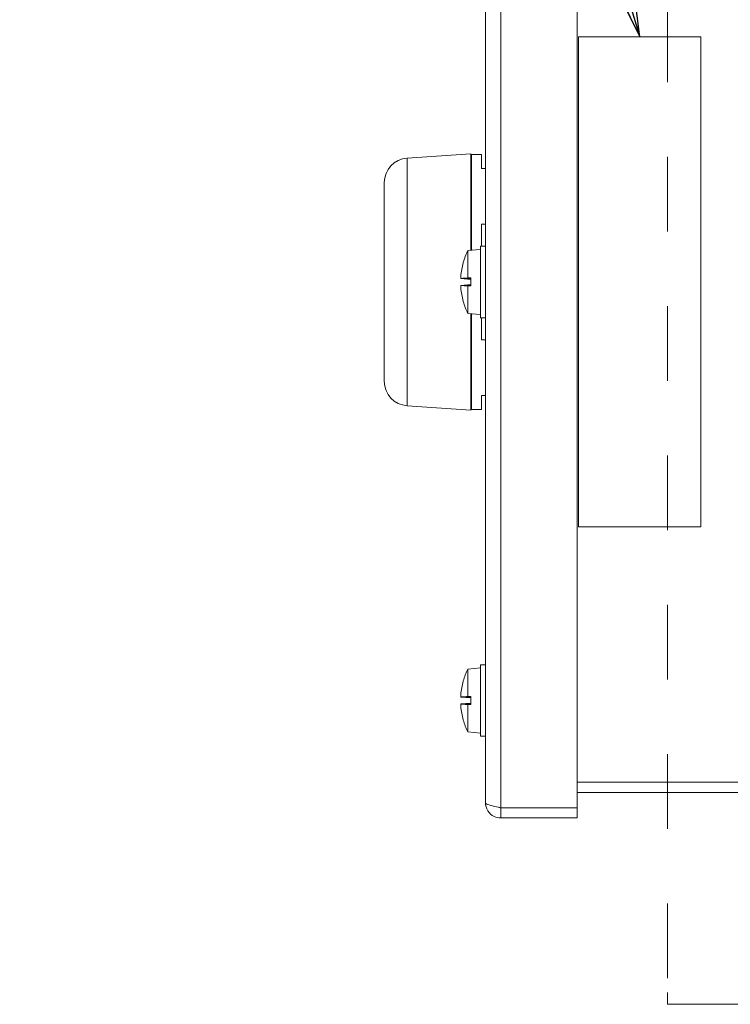
# Model space of a CAD drawing. Units: inches. Extents: x 0.1 to 10.9, y 0.1 to 8.4.
# Drawn here: x 6.3 to 7.3, y 3.7 to 5 of the extents above; entities that cross this region are included whole.
import ezdxf

# ---------------------------------------------------------------- set-up
doc = ezdxf.new("R2010")
doc.units = ezdxf.units.IN
doc.header["$MEASUREMENT"] = 0
doc.linetypes.add('DOUBLE_DASH_CHAIN', pattern=[1.2403, 0.6614, -0.0827, 0.1654, -0.0827, 0.1654, -0.0827])
for name, color, linetype, lineweight in [('Section Line (ANSI)', 7, 'DOUBLE_DASH_CHAIN', 5), ('Symbol (ANSI)', 7, 'Continuous', 5), ('Visible (ANSI)', 7, 'Continuous', 5), ('Visible Narrow (ANSI)', 7, 'Continuous', 5)]:
    doc.layers.add(name, color=color, linetype=linetype, lineweight=lineweight)
doc.styles.add('Note Text (ANSI)', font='tahoma.ttf')
doc.dimstyles.new('Default (ANSI)$7', dxfattribs={"dimtxt": 0.045, "dimasz": 0.06, "dimexe": 0.0625, "dimexo": 0.001, "dimgap": 0.031, "dimtad": 0, "dimtih": 1, "dimtoh": 1, "dimrnd": 1e-08, "dimzin": 4, "dimdsep": 46, "dimtxsty": 'Note Text (ANSI)', "dimblk": 'Filled-1', "dimcen": 0.09, "dimdle": 0.394, "dimclrd": 256, "dimclre": 256, "dimclrt": 256, "dimadec": 0, "dimazin": 1, "dimtfac": 2.666667, "dimtofl": 0, "dimtmove": 0, "dimatfit": 3, "dimldrblk": 'Filled-1', "dimfxl": 1, "dimtolj": 1, "dimtzin": 4, "dimlwd": -1, "dimlwe": -1, "dimarcsym": 0})

# ---------------------------------------------------------------- blocks, each defined once
blk = doc.blocks.new('2dTransSection0')
at = {"layer": 'Section Line (ANSI)', "linetype": 'DOUBLE_DASH_CHAIN', "ltscale": 0.023445}
blk.add_line((7.2149, 5.6135), (7.2149, 3.6787), dxfattribs=at)
at = {"layer": 'Section Line (ANSI)', "linetype": 'Continuous'}
for p, q in [((7.2149, 3.6943), (7.2149, 3.6787)), ((7.2149, 3.6787), (7.3519, 3.6787))]:
    blk.add_line(p, q, dxfattribs=at)
blk = doc.blocks.new('Filled-1')
at = {"color": 0}
for p, q in [((0, 0), (-1, 0.167)), ((-1, 0.167), (-1, -0.167)), ((-1, 0), (0, 0)), ((-1, -0.167), (0, 0))]:
    blk.add_line(p, q, dxfattribs=at)
at = {"color": 0, "flags": 128}
blk.add_lwpolyline([(-1, -0.167), (0, 0), (-1, 0.167), (-1, -0.167)], dxfattribs=at)
at = {"color": 0}
blk.add_solid([(-1, -0.167), (0, 0), (-1, 0.167), (-1, -0.167)], dxfattribs=at)

msp = doc.modelspace()

# ---------------------------------------------------------------- linework, layer by layer
at = {"layer": 'Visible (ANSI)'}
for p, q in [((6.970788, 3.948703), (6.970788, 5.343453)), ((7.093835, 5.350134), (7.093835, 3.942022)), ((7.259648, 4.974203), (7.095585, 4.974203)), ((7.095585, 4.974203), (7.095585, 4.317953)), ((7.259648, 4.317953), (7.259648, 4.974203)), ((6.865687, 4.811878), (6.951101, 4.817851)), ((6.951101, 4.68857), (6.951101, 4.817851)), ((6.952194, 4.816703), (6.952194, 4.688666)), ((6.965319, 4.816703), (6.952194, 4.816703)), ((6.965319, 4.816703), (6.965319, 4.798109)), ((6.970788, 4.798109), (6.965319, 4.798109)), ((6.835163, 4.513011), (6.835163, 4.779145)), ((6.965319, 4.723534), (6.965319, 4.69393)), ((6.965319, 4.723534), (6.970788, 4.723534)), ((6.947163, 4.688226), (6.964226, 4.689719)), ((6.947163, 4.651414), (6.947163, 4.688226)), ((6.964226, 4.598227), (6.964226, 4.69393)), ((6.970788, 4.69393), (6.964226, 4.69393)), ((6.940914, 4.671699), (6.940914, 4.671533)), ((6.937751, 4.650649), (6.950991, 4.64949)), ((6.937751, 4.641508), (6.950991, 4.642666)), ((6.941341, 4.650815), (6.940646, 4.650893)), ((6.940965, 4.651049), (6.950991, 4.651049)), ((6.942053, 4.650735), (6.950991, 4.649822)), ((6.942053, 4.650735), (6.950991, 4.650735)), ((6.950991, 4.642334), (6.942053, 4.641421)), ((6.947163, 4.651414), (6.950991, 4.651422)), ((6.950991, 4.640735), (6.950991, 4.651422)), ((6.940646, 4.641263), (6.941341, 4.641341)), ((6.940965, 4.641108), (6.950991, 4.641108)), ((6.942053, 4.641421), (6.950991, 4.641421)), ((6.950991, 4.640735), (6.947163, 4.640742)), ((6.947163, 4.60393), (6.947163, 4.640742)), ((6.940914, 4.620623), (6.940914, 4.620457)), ((6.947163, 4.60393), (6.964226, 4.602437)), ((6.951101, 4.474305), (6.951101, 4.603586)), ((6.952194, 4.60349), (6.952194, 4.475453)), ((6.970788, 4.598227), (6.964226, 4.598227)), ((6.965319, 4.598227), (6.965319, 4.568622)), ((6.970788, 4.568622), (6.965319, 4.568622)), ((6.965319, 4.494047), (6.965319, 4.475453)), ((6.965319, 4.494047), (6.970788, 4.494047)), ((6.865687, 4.480278), (6.951101, 4.474305)), ((6.965319, 4.475453), (6.952194, 4.475453)), ((7.095585, 4.317953), (7.259648, 4.317953)), ((6.947163, 4.127679), (6.964226, 4.129172)), ((6.947163, 4.090867), (6.947163, 4.127679)), ((6.964226, 4.03768), (6.964226, 4.133383)), ((6.970788, 4.133383), (6.964226, 4.133383)), ((6.940914, 4.111152), (6.940914, 4.110986)), ((6.937751, 4.090102), (6.950991, 4.088943)), ((6.941341, 4.090268), (6.940646, 4.090346)), ((6.940965, 4.090502), (6.950991, 4.090502)), ((6.942053, 4.090188), (6.950991, 4.089275)), ((6.942053, 4.090188), (6.950991, 4.090188)), ((6.947163, 4.090867), (6.950991, 4.090875)), ((6.950991, 4.080188), (6.950991, 4.090875)), ((6.937751, 4.080961), (6.950991, 4.082119)), ((6.940646, 4.080717), (6.941341, 4.080794)), ((6.940965, 4.080561), (6.950991, 4.080561)), ((6.950991, 4.081787), (6.942053, 4.080874)), ((6.942053, 4.080874), (6.950991, 4.080874)), ((6.950991, 4.080188), (6.947163, 4.080195)), ((6.947163, 4.043383), (6.947163, 4.080195)), ((6.940914, 4.060076), (6.940914, 4.059911)), ((6.947163, 4.043383), (6.964226, 4.041891)), ((6.970788, 4.03768), (6.964226, 4.03768)), ((7.728265, 3.976202), (7.093835, 3.976202)), ((7.728265, 3.976047), (7.093835, 3.976047)), ((7.093835, 3.962484), (7.728265, 3.962484)), ((7.093835, 3.942022), (6.991187, 3.942022)), ((6.991187, 3.941867), (7.093835, 3.941867)), ((6.991187, 3.941867), (6.991187, 3.928305)), ((7.093835, 3.941867), (7.093835, 3.928305)), ((6.991187, 3.928305), (7.093835, 3.928305))]:
    msp.add_line(p, q, dxfattribs=at)
for centre, radius, start, end in [((6.867976, 4.779145), 0.032813, 94, 180), ((6.950007, 4.809271), 0.002188, 300, 0), ((7.032473, 4.646078), 0.095154, 153.708102, 164.02588), ((6.942971, 4.671699), 0.002056, 164.02588, 180), ((6.942971, 4.620457), 0.002056, 180, 195.97412), ((7.032473, 4.646078), 0.095154, 195.97412, 206.291898), ((6.867976, 4.513011), 0.032813, 180, 266), ((6.950007, 4.482885), 0.002188, 0, 60), ((7.032473, 4.085531), 0.095154, 153.708102, 164.02588), ((6.942971, 4.111152), 0.002056, 164.02588, 180), ((6.942971, 4.059911), 0.002056, 180, 195.97412), ((7.032473, 4.085531), 0.095154, 195.97412, 206.291898)]:
    msp.add_arc(centre, radius, start, end, dxfattribs=at)
for centre, major_axis, ratio, start_param, end_param in [((7.03213, 4.646196), (0.030778, 0.089952), 0.99574825, 1.62617474, 1.81713387), ((7.03213, 4.642156), (-0.09471, 0.00829), 0.02982112, 6.02403137, 6.20115319), ((7.03213, 4.65), (-0.09471, -0.00829), 0.02982112, 0.08203211, 0.25915393), ((7.032473, 4.647512), (-0.095143, 0), 0.13578056, 6.00590606, 6.01841994), ((7.032473, 4.650469), (-0.095052, 0), 0.02254301, 5.82646938, 6.00926758), ((7.03213, 4.645961), (-0.030778, 0.089952), 0.99574825, 1.32445879, 1.51541792), ((7.032473, 4.644644), (-0.095143, 0), 0.13578056, 0.26476537, 0.27727924), ((7.032473, 4.641687), (-0.095052, 0), 0.02254301, 0.27391772, 0.45671593), ((7.03213, 4.085649), (0.030778, 0.089952), 0.99574825, 1.62617474, 1.81713387), ((7.03213, 4.081609), (-0.09471, 0.00829), 0.02982112, 6.02403137, 6.20115319), ((7.032473, 4.086965), (-0.095143, 0), 0.13578056, 6.00590606, 6.01841994), ((7.032473, 4.089922), (-0.095052, 0), 0.02254301, 5.82646938, 6.00926758), ((7.03213, 4.089453), (-0.09471, -0.00829), 0.02982112, 0.08203211, 0.25915393), ((7.03213, 4.085414), (-0.030778, 0.089952), 0.99574825, 1.32445879, 1.51541792), ((7.032473, 4.084097), (-0.095143, 0), 0.13578056, 0.26476537, 0.27727924), ((7.032473, 4.08114), (-0.095052, 0), 0.02254301, 0.27391772, 0.45671593)]:
    msp.add_ellipse(centre, major_axis=major_axis, ratio=ratio, start_param=start_param, end_param=end_param, dxfattribs=at)
for points, knots in [([(6.951101, 4.781195), (6.951316, 4.781231), (6.951498, 4.781276), (6.951827, 4.781384), (6.95196, 4.78145), (6.952144, 4.781588), (6.952192, 4.781661), (6.952194, 4.781736), (6.952194, 4.781738), (6.952194, 4.78174)], [0.0082912137, 0.0082912137, 0.0082912137, 0.0082912137, 0.0179695685, 0.0179695685, 0.0297456029, 0.0297456029, 0.0422269197, 0.0422269197, 0.0425405919, 0.0425405919, 0.0425405919, 0.0425405919]), ([(6.952194, 4.732419), (6.952194, 4.732412), (6.952194, 4.732406), (6.952192, 4.732171), (6.952155, 4.731943), (6.952009, 4.73151), (6.951904, 4.731304), (6.951607, 4.730904), (6.951409, 4.730717), (6.95115, 4.730554), (6.951126, 4.730539), (6.951101, 4.730524)], [-0.0002577739, -0.0002577739, -0.0002577739, -0.0002577739, 0, 0, 0.0090983651, 0.0090983651, 0.0180093309, 0.0180093309, 0.0281177029, 0.0281177029, 0.0291636132, 0.0291636132, 0.0291636132, 0.0291636132]), ([(6.937759, 4.650649), (6.937724, 4.65064), (6.937694, 4.650711), (6.937653, 4.651019), (6.937642, 4.651258), (6.93764, 4.651815), (6.937648, 4.65217), (6.937683, 4.652955), (6.937711, 4.653384), (6.937748, 4.653853), (6.937753, 4.653917), (6.937759, 4.653982)], [0, 0, 0, 0, 0.0141482999, 0.0141482999, 0.0282965998, 0.0282965998, 0.04243521, 0.04243521, 0.0565738203, 0.0565738203, 0.0588097564, 0.0588097564, 0.0588097564, 0.0588097564]), ([(6.937759, 4.638174), (6.937724, 4.638579), (6.937694, 4.639013), (6.937653, 4.639818), (6.937642, 4.640188), (6.93764, 4.640779), (6.937648, 4.641039), (6.937683, 4.641395), (6.937711, 4.64149), (6.937748, 4.641508), (6.937753, 4.641508), (6.937759, 4.641507)], [0, 0, 0, 0, 0.0141482999, 0.0141482999, 0.0282965998, 0.0282965998, 0.04243521, 0.04243521, 0.0565738203, 0.0565738203, 0.0588097564, 0.0588097564, 0.0588097564, 0.0588097564]), ([(6.942053, 4.650735), (6.941858, 4.650748), (6.941664, 4.650768), (6.941457, 4.650796), (6.941397, 4.650805), (6.941341, 4.650815)], [0.0812370833, 0.0812370833, 0.0812370833, 0.0812370833, 0.0884538682, 0.0884538682, 0.0914229835, 0.0914229835, 0.0914229835, 0.0914229835]), ([(6.941341, 4.641341), (6.941397, 4.641351), (6.941457, 4.64136), (6.941664, 4.641388), (6.941858, 4.641408), (6.942053, 4.641421)], [0.0501285926, 0.0501285926, 0.0501285926, 0.0501285926, 0.0530977069, 0.0530977069, 0.0603144918, 0.0603144918, 0.0603144918, 0.0603144918]), ([(6.951101, 4.561632), (6.951126, 4.561618), (6.95115, 4.561603), (6.951409, 4.561439), (6.951607, 4.561252), (6.951904, 4.560852), (6.952009, 4.560647), (6.952155, 4.560213), (6.952192, 4.559985), (6.952194, 4.55975), (6.952194, 4.559744), (6.952194, 4.559737)], [0.0079552184, 0.0079552184, 0.0079552184, 0.0079552184, 0.0089968386, 0.0089968386, 0.0190637486, 0.0190637486, 0.0279381638, 0.0279381638, 0.0369992097, 0.0369992097, 0.0372559263, 0.0372559263, 0.0372559263, 0.0372559263]), ([(6.952194, 4.510417), (6.952194, 4.510418), (6.952194, 4.51042), (6.952192, 4.510495), (6.952144, 4.510569), (6.95196, 4.510707), (6.951827, 4.510772), (6.951498, 4.51088), (6.951316, 4.510925), (6.951101, 4.510961)], [-0.0003166114, -0.0003166114, -0.0003166114, -0.0003166114, 0, 0, 0.0125982678, 0.0125982678, 0.0244846447, 0.0244846447, 0.0342536865, 0.0342536865, 0.0342536865, 0.0342536865]), ([(6.937759, 4.090103), (6.937724, 4.090093), (6.937694, 4.090164), (6.937653, 4.090472), (6.937642, 4.090711), (6.93764, 4.091268), (6.937648, 4.091623), (6.937683, 4.092408), (6.937711, 4.092837), (6.937748, 4.093306), (6.937753, 4.09337), (6.937759, 4.093435)], [0, 0, 0, 0, 0.0141482999, 0.0141482999, 0.0282965998, 0.0282965998, 0.04243521, 0.04243521, 0.0565738203, 0.0565738203, 0.0588097564, 0.0588097564, 0.0588097564, 0.0588097564]), ([(6.942053, 4.090188), (6.941858, 4.090202), (6.941664, 4.090221), (6.941457, 4.090249), (6.941397, 4.090258), (6.941341, 4.090268)], [0.0812370833, 0.0812370833, 0.0812370833, 0.0812370833, 0.0884538682, 0.0884538682, 0.0914229835, 0.0914229835, 0.0914229835, 0.0914229835]), ([(6.937759, 4.077627), (6.937724, 4.078032), (6.937694, 4.078466), (6.937653, 4.079271), (6.937642, 4.079641), (6.93764, 4.080232), (6.937648, 4.080492), (6.937683, 4.080848), (6.937711, 4.080944), (6.937748, 4.080961), (6.937753, 4.080961), (6.937759, 4.08096)], [0, 0, 0, 0, 0.0141482999, 0.0141482999, 0.0282965998, 0.0282965998, 0.04243521, 0.04243521, 0.0565738203, 0.0565738203, 0.0588097564, 0.0588097564, 0.0588097564, 0.0588097564]), ([(6.941341, 4.080794), (6.941397, 4.080804), (6.941457, 4.080813), (6.941664, 4.080842), (6.941858, 4.080861), (6.942053, 4.080874)], [0.0501285926, 0.0501285926, 0.0501285926, 0.0501285926, 0.0530977069, 0.0530977069, 0.0603144918, 0.0603144918, 0.0603144918, 0.0603144918]), ([(6.970788, 3.948703), (6.970788, 3.941029), (6.975523, 3.933549), (6.98246, 3.930266), (6.985177, 3.92898), (6.988181, 3.928305), (6.991187, 3.928305)], [0, 0, 0, 0, 1.12870504, 1.12870504, 1.12870504, 1.57079633, 1.57079633, 1.57079633, 1.57079633]), ([(6.991187, 3.942022), (6.983512, 3.943622), (6.976033, 3.945222), (6.972749, 3.946823), (6.971463, 3.94745), (6.970788, 3.948076), (6.970788, 3.948703)], [0, 0, 0, 0, 1.12870504, 1.12870504, 1.12870504, 1.57079633, 1.57079633, 1.57079633, 1.57079633]), ([(6.987934, 3.94275), (6.988746, 3.94228), (6.989649, 3.941976), (6.990591, 3.941893), (6.990789, 3.941876), (6.990988, 3.941867), (6.991187, 3.941867)], [1.068716867, 1.068716867, 1.068716867, 1.068716867, 1.483474788, 1.483474788, 1.483474788, 1.570796327, 1.570796327, 1.570796327, 1.570796327])]:
    msp.add_open_spline(points, degree=3, knots=knots, dxfattribs=at)
at = {"layer": 'Visible Narrow (ANSI)'}
for p, q in [((6.991187, 5.350134), (6.991187, 3.942022)), ((6.865687, 4.811878), (6.865687, 4.480278)), ((6.940994, 4.672265), (6.940994, 4.671817)), ((6.937759, 4.650649), (6.950991, 4.649492)), ((6.937759, 4.641507), (6.950991, 4.642664)), ((6.940994, 4.620339), (6.940994, 4.619891)), ((6.940994, 4.111718), (6.940994, 4.11127)), ((6.937759, 4.090103), (6.950991, 4.088945)), ((6.937759, 4.08096), (6.950991, 4.082117)), ((6.940994, 4.059792), (6.940994, 4.059345))]:
    msp.add_line(p, q, dxfattribs=at)
for centre, major_axis, ratio, start_param, end_param in [((6.950007, 4.774188), (0.002188, 0), 0.54463904, 0, 1.04719755), ((6.950007, 4.774188), (0.002188, 0), 0.83085935, 5.23598776, 6.28318531), ((6.950007, 4.732419), (0.002188, 0), 0.55996233, 5.23598776, 6.28318531), ((6.950007, 4.559737), (0.002187, 0), 0.55996233, 0, 1.04719755), ((6.950007, 4.517968), (0.002188, 0), 0.83085935, 0, 1.04719755), ((6.950007, 4.517968), (0.002188, 0), 0.54463904, 5.23598776, 6.28318531)]:
    msp.add_ellipse(centre, major_axis=major_axis, ratio=ratio, start_param=start_param, end_param=end_param, dxfattribs=at)

# ---------------------------------------------------------------- block references
at = {"layer": 'Section Line (ANSI)'}
msp.add_blockref('2dTransSection0', (0, 0), dxfattribs=at)

# ---------------------------------------------------------------- leaders
at = {"layer": 'Symbol (ANSI)', "annotation_type": 0, "has_hookline": 1, "hookline_direction": 1, "text_width": 0.525675}
msp.add_leader([(7.177616, 4.974203), (6.96316, 5.692049), (6.90316, 5.692049)], dimstyle='Default (ANSI)$7', override={"dimtad": 0}, dxfattribs=at)

doc.saveas('drawing.dxf')
